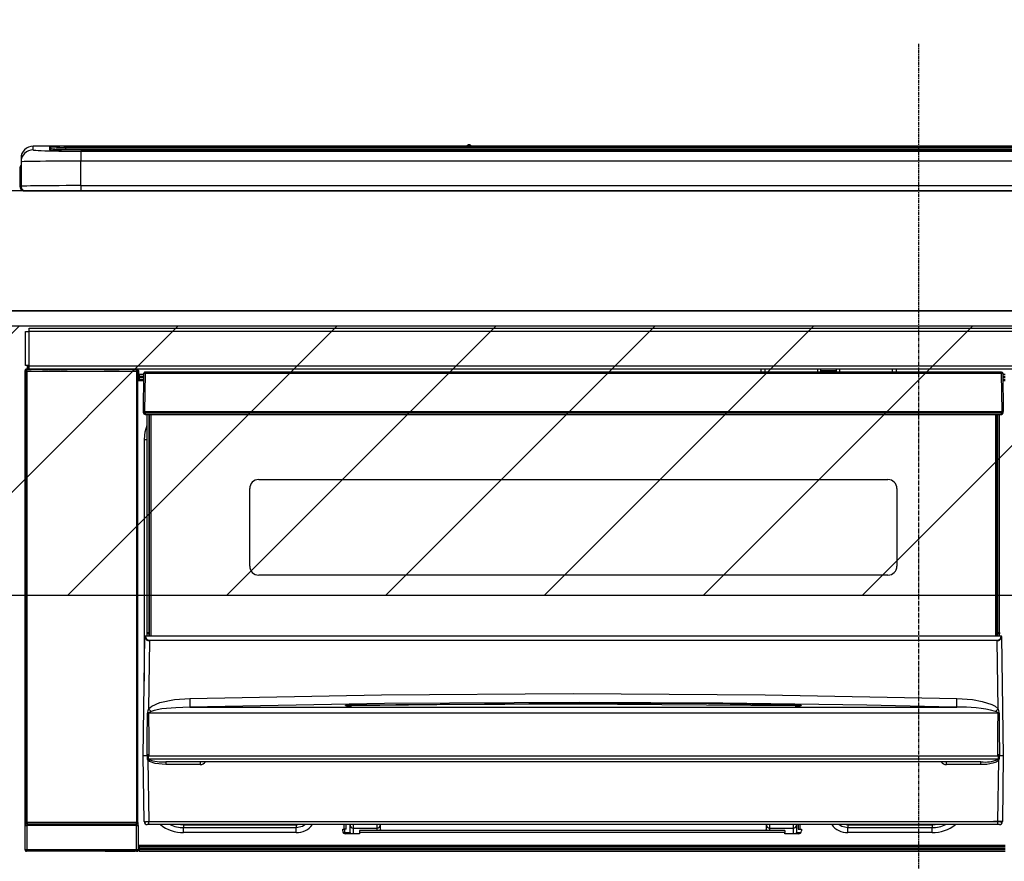
# Model space of a CAD drawing. Units: millimetres. Extents: x -109 to 26472, y -120 to 8859.
# Drawn here: x 15615 to 15943, y 2805 to 3086 of the extents above; entities that cross this region are included whole.
import ezdxf

# ---------------------------------------------------------------- set-up
doc = ezdxf.new("R2010")
doc.units = ezdxf.units.MM
doc.linetypes.add('CENTER', pattern=[2, 1.25, -0.25, 0.25, -0.25])
doc.layers.get('DEFPOINTS').update_dxf_attribs({"color": 146})
for name, color, linetype in [('120-キャビネット（外）', 7, 'Continuous'), ('126-甲板', 2, 'Continuous'), ('150-機器', 8, 'Continuous'), ('166-寸法B', 11, 'Continuous'), ('180-補助', 161, 'Continuous')]:
    doc.layers.add(name, color=color, linetype=linetype)
doc.styles.add('KH001', font='txt')
doc.dimstyles.new('KH1xx030', dxfattribs={"dimscale": 30, "dimtxt": 2, "dimasz": 0.6, "dimexe": 0.3, "dimexo": 1.2, "dimgap": 0.5, "dimtad": 3, "dimdec": 1, "dimdsep": 46, "dimlunit": 6, "dimtxsty": 'KH001', "dimblk": 'DOT', "dimcen": 1, "dimdle": 1, "dimclrd": 256, "dimclre": 256, "dimclrt": 256, "dimadec": 0, "dimazin": 0, "dimtfac": 1, "dimtdec": 1, "dimtix": 1, "dimtmove": 2, "dimatfit": 3, "dimldrblk": 'CLOSEDBLANK', "dimfxl": 1, "dimtolj": 1, "dimtzin": 0, "dimlwd": -1, "dimlwe": -1, "dimarcsym": 0})

# ---------------------------------------------------------------- blocks, each defined once
blk = doc.blocks.new('_Dot')
at = {"color": 0, "linetype": 'ByBlock', "lineweight": -2}
blk.add_line((-0.5, 0), (-1, 0), dxfattribs=at)
at = {"color": 0, "linetype": 'ByBlock', "const_width": 0.5}
blk.add_lwpolyline([(-0.25, 0, 1), (0.25, 0, 1)], format="xyb", close=True, dxfattribs=at)
blk = doc.blocks.new('*D437')
at = {"layer": '166-寸法B', "transparency": 16777216}
for p, q in [((15445.621572, 3065.120669), (15445.621572, 3271.257968)), ((16124.621572, 3105.09961), (16124.621572, 3271.257968)), ((15463.621572, 3262.257968), (16106.621572, 3262.257968))]:
    blk.add_line(p, q, dxfattribs=at)
at = {"layer": 'DEFPOINTS', "color": 0, "transparency": 16777216}
for p in [(16124.621572, 3262.257968), (16124.621572, 3069.09961), (15445.621572, 3029.120669)]:
    blk.add_point(p, dxfattribs=at)
at = {"layer": '166-寸法B', "transparency": 16777216, "xscale": 18, "yscale": 18, "zscale": 18, "rotation": 180}
blk.add_blockref('_Dot', (15445.621572, 3262.257968), dxfattribs=at)
at = {"layer": '166-寸法B', "transparency": 16777216, "xscale": 18, "yscale": 18, "zscale": 18}
blk.add_blockref('_Dot', (16124.621572, 3262.257968), dxfattribs=at)
at = {"layer": '166-寸法B', "transparency": 16777216, "insert": (15785.121572, 3307.257968), "char_height": 60, "attachment_point": 5, "style": 'KH001'}
blk.add_mtext('\\A1;679', dxfattribs=at)
blk = doc.blocks.new('_ClosedBlank')
at = {"color": 0, "linetype": 'ByBlock', "lineweight": -2}
for p, q in [((-1, 0.166667), (0, 0)), ((-1, 0.166667), (-1, -0.166667)), ((0, 0), (-1, -0.166667))]:
    blk.add_line(p, q, dxfattribs=at)
blk = doc.blocks.new('HT-F6S_S')
at = {"layer": '150-機器', "color": 161, "linetype": 'CENTER'}
blk.add_line((0, 49.100772), (0, -286.922919), dxfattribs=at)
at = {"layer": '150-機器', "color": 13, "linetype": 'Continuous'}
for p, q in [((-295.500066, 13.681005), (-295.500035, 14.928196)), ((-150.725876, 14.929567), (-295.500035, 14.929567)), ((-295.500035, 14.928196), (-295.500035, 14.929567)), ((-150.726517, 14.928196), (-295.500035, 14.928196)), ((-290.000046, 14.711172), (-290.000046, 13.690271)), ((-290.000046, 13.690271), (-289.902502, 13.680667)), ((-289.902502, 13.680667), (-289.900567, 13.680274)), ((-289.500054, 13.6144), (-289.500054, 14.211343)), ((-289.500054, 13.6144), (-289.500054, 14.211343)), ((-284.500058, 14.85515), (-284.500058, 14.355321)), ((-284.500058, 14.85515), (284.499972, 14.85515)), ((284.499972, 14.355321), (-284.500058, 14.355321)), ((-284.500058, 13.828487), (-284.500058, 14.355321)), ((234.741206, 13.82914), (-284.000244, 13.82914)), ((-279.500061, 13.41541), (-279.500061, 13.415581)), ((279.499976, 13.415581), (-279.500061, 13.415581)), ((279.499976, 13.41541), (-279.500061, 13.41541)), ((-279.500061, 13.254082), (-279.500061, 9.927578)), ((-279.500061, 13.254082), (279.499976, 13.254082)), ((-253.250325, 13.559089), (-253.250325, 13.415581)), ((-241.250134, 13.585267), (-252.250309, 13.585267)), ((-240.250134, 13.559089), (-240.250134, 13.415581)), ((-240.250134, 13.415581), (-240.250134, 13.559089)), ((-219.000137, 13.559093), (-219.000137, 13.415581)), ((-206.999965, 13.585271), (-218.000137, 13.585271)), ((-205.999961, 13.559093), (-205.999961, 13.415581)), ((-205.999961, 13.415581), (-205.999961, 13.559093)), ((-199.99974, 13.559093), (-199.999755, 13.415581)), ((-168.99975, 13.585271), (-198.999755, 13.585271)), ((-167.99975, 13.559093), (-167.99975, 13.415581)), ((-167.99975, 13.415581), (-167.99975, 13.559093)), ((-162.000006, 13.559093), (-162.000006, 13.415581)), ((-149.999815, 13.585271), (-161.000002, 13.585271)), ((-150.74243, 14.891467), (-150.742387, 14.891673)), ((-150.685911, 14.884031), (-150.74243, 14.891467)), ((-150.524994, 14.877726), (-150.685911, 14.884031)), ((-150.284147, 14.873515), (-150.524994, 14.877726)), ((-150.000041, 14.872034), (-150.284147, 14.873515)), ((-149.71595, 14.873515), (-150.000041, 14.872034)), ((-149.475103, 14.877726), (-149.71595, 14.873515)), ((-149.314171, 14.884031), (-149.475103, 14.877726)), ((-149.257663, 14.891467), (-149.314171, 14.884031)), ((149.274132, 14.929567), (-149.274205, 14.929567)), ((149.273491, 14.928196), (-149.273564, 14.928196)), ((-149.257694, 14.891673), (-149.257663, 14.891467)), ((-148.999815, 13.559093), (-148.999815, 13.415581)), ((-148.999815, 13.415581), (-148.999815, 13.559093)), ((-120.659189, 13.558818), (-120.659189, 13.415581)), ((-108.659017, 13.584995), (-119.659197, 13.584995)), ((-107.659014, 13.558818), (-107.659014, 13.415581)), ((-107.659014, 13.415581), (-107.659014, 13.558818)), ((-101.659196, 13.558818), (-101.659196, 13.415581)), ((-89.659017, 13.584995), (-100.659196, 13.584995)), ((-88.659013, 13.558818), (-88.659013, 13.415581)), ((-88.659013, 13.415581), (-88.659013, 13.558818)), ((-82.659016, 13.558818), (-82.659016, 13.415581)), ((-70.658833, 13.584995), (-81.659013, 13.584995)), ((-69.658833, 13.558818), (-69.658833, 13.415581)), ((-69.658833, 13.415581), (-69.658833, 13.558818)), ((-63.658619, 13.558818), (-63.658619, 13.415581)), ((-32.658622, 13.584995), (-62.658623, 13.584995)), ((-31.658618, 13.558818), (-31.658618, 13.415581)), ((-31.658618, 13.415581), (-31.658618, 13.558818)), ((-25.65887, 13.558818), (-25.658874, 13.415581)), ((-13.658691, 13.584995), (-24.65887, 13.584995)), ((-12.658695, 13.415581), (-12.658691, 13.558818)), ((-12.658691, 13.558818), (-12.658691, 13.415581)), ((19.34131, 13.558818), (19.341306, 13.415581)), ((31.341489, 13.584995), (20.34131, 13.584995)), ((-299.500043, 10.929567), (-299.500043, 9.682376)), ((-279.500061, 1.752046), (-279.500061, 9.927578)), ((279.499976, 9.927578), (-279.500061, 9.927578)), ((-299.900051, 7.400002), (-299.600058, 7.400002)), ((-299.900051, 7.400002), (-299.900051, 1.500002)), ((-299.600058, 7.400002), (-299.567397, 7.731653)), ((-299.600058, 0.599998), (-299.600058, 7.400002)), ((-299.567397, 7.731653), (-299.500043, 7.974435)), ((-299.500043, 9.682376), (-299.500043, 1.500002)), ((-298.400039, 0.000002), (-298.000062, 0.000002)), ((-298.000062, 0.000002), (297.999969, -0.000002)), ((-279.500061, 1.752046), (-279.500061, 0.000002)), ((-279.500061, 1.752046), (279.499976, 1.752046)), ((-296.799984, -45.781278), (296.800015, -45.781278)), ((-296.799984, -46.881278), (-296.799984, -45.781278)), ((-298.000004, -58.281278), (-298.000004, -46.981282)), ((-298.000004, -46.981282), (-296.9, -46.981282)), ((-296.9, -46.981282), (-296.9, -58.281278)), ((-296.9, -46.981282), (-296.799984, -46.981282)), ((296.800015, -46.881278), (-296.799984, -46.881278)), ((-296.799984, -46.981282), (-296.799984, -46.881278)), ((-296.9, -58.281278), (-298.000004, -58.281278)), ((-297.365808, -58.281278), (-297.365808, -59.481282)), ((-297.311301, -59.535777), (-297.311301, -58.281278)), ((-297.139402, -58.281278), (-297.139402, -59.560789)), ((-296.799984, -58.281278), (-296.9, -58.281278)), ((-296.799984, -58.381282), (-296.799984, -58.281278)), ((-296.799984, -59.481282), (-296.799984, -58.381282)), ((-296.799984, -58.381282), (296.800015, -58.381282)), ((-298.165792, -59.981259), (-298.004324, -60.142747)), ((-298.165792, -219.912924), (-298.165792, -59.981259)), ((-297.504332, -60.142747), (-298.004324, -60.142747)), ((-298.004324, -60.142747), (-298.004324, -210.751436)), ((-297.504332, -59.642767), (-297.665831, -59.481282)), ((-297.665831, -59.481282), (-297.365808, -59.481282)), ((-297.504332, -60.142747), (-297.504332, -59.642767)), ((-260.995651, -59.642767), (-297.504332, -59.642767)), ((-297.504332, -60.142747), (-260.995651, -60.142747)), ((-297.504332, -210.751436), (-297.504332, -60.142747)), ((-297.311301, -59.535777), (-297.365808, -59.481282)), ((296.800015, -59.481282), (-296.799984, -59.481282)), ((-296.145583, -59.568551), (-296.145583, -59.481282)), ((-295.453065, -59.568551), (-296.145583, -59.568551)), ((-295.453065, -59.568551), (-295.453065, -59.481282)), ((-295.365804, -59.481282), (-295.453065, -59.568551)), ((-292.339646, -59.60361), (-292.56716, -59.489853)), ((-291.305178, -59.612184), (-291.339778, -59.612184)), ((-290.199988, -59.550944), (-290.305342, -59.60361)), ((-290.199988, -59.481282), (-290.199988, -59.551096)), ((-286.19998, -59.551096), (-286.19998, -59.481282)), ((-286.094661, -59.60361), (-286.19998, -59.550944)), ((-285.060194, -59.612184), (-285.094821, -59.612184)), ((-283.832843, -59.489853), (-284.060353, -59.60361)), ((-275.354739, -59.481282), (-275.249984, -59.533641)), ((-275.249984, -59.533641), (-272.749983, -59.533641)), ((-272.749983, -59.481282), (-272.749983, -59.533641)), ((-265.749983, -59.533641), (-265.749983, -59.481282)), ((-265.749983, -59.533641), (-263.249987, -59.533641)), ((-263.249987, -59.533641), (-263.145263, -59.481282)), ((-262.421424, -59.481282), (-262.421424, -59.564185)), ((-262.414509, -59.481282), (-262.421424, -59.564185)), ((-261.921428, -59.481282), (-261.921428, -59.568547)), ((-261.921428, -59.568547), (-261.417085, -59.568547)), ((-261.417085, -59.481282), (-261.417085, -59.568547)), ((-260.917093, -59.564219), (-260.995651, -59.642767)), ((-260.995651, -59.642767), (-260.995651, -60.142747)), ((-260.495655, -60.142747), (-260.995651, -60.142747)), ((-260.995651, -60.142747), (-260.995651, -210.751436)), ((-260.924035, -59.481282), (-260.917093, -59.564219)), ((-260.834152, -59.481282), (-260.917093, -59.564219)), ((-260.495655, -60.142747), (-260.334187, -59.981259)), ((-260.495655, -210.751436), (-260.495655, -60.142747)), ((-260.334187, -59.981259), (-260.334187, -63.400004)), ((-258.604431, -61.3), (-260.100002, -61.3)), ((-260.100002, -61.3), (-260.100002, -61.9)), ((-260.100002, -61.9), (-260.100002, -62.3)), ((-258.612298, -61.9), (-260.100002, -61.9)), ((-260.100002, -62.3), (-260.100002, -62.900001)), ((-258.617516, -62.3), (-260.100002, -62.3)), ((-258.600406, -60.993458), (-258.765453, -73.600005)), ((-258.44001, -60.853967), (-258.453957, -60.990746)), ((-258.451692, -60.644142), (-258.431576, -60.662083)), ((-258.385562, -60.705836), (-258.44001, -60.853967)), ((-258.431576, -60.662083), (-258.385562, -60.705836)), ((-258.266265, -60.662083), (-258.385562, -60.705836)), ((-258.100472, -60.644142), (-258.266265, -60.662083)), ((-258.100472, -60.993458), (-258.265488, -73.600005)), ((-258.100472, -60.500004), (-258.100472, -60.644142)), ((27.700483, -60.500004), (-258.100472, -60.500004)), ((-258.100472, -60.644142), (-258.100472, -60.993458)), ((27.700483, -60.993458), (-258.100472, -60.993458)), ((-52.499983, -60.500004), (-52.499983, -59.481282)), ((-51.299986, -59.481282), (-51.299986, -60.500004)), ((-35.499986, -60.428178), (-33.749986, -60.428178)), ((-35.499986, -60.500004), (-35.499986, -60.428178)), ((-33.749986, -59.481282), (-33.749986, -60.500004)), ((-32.549986, -60.500004), (-32.549986, -59.481282)), ((-27.449986, -60.055098), (-32.549986, -60.055098)), ((-27.449986, -59.481282), (-27.449986, -60.500004)), ((-26.249985, -60.500004), (-26.249985, -59.481282)), ((-26.249985, -60.428178), (-24.499985, -60.428178)), ((-24.499985, -60.428178), (-24.499985, -60.500004)), ((-8.699985, -60.500004), (-8.699985, -59.481282)), ((-7.499985, -59.481282), (-7.499985, -60.500004)), ((27.700483, -60.993458), (27.700483, -60.500004)), ((27.865514, -73.600005), (27.700483, -60.993458)), ((28.365471, -73.600005), (28.200444, -60.993458)), ((28.900017, -61.3), (28.204453, -61.3)), ((28.900017, -61.9), (28.212309, -61.9)), ((28.900017, -62.3), (28.217546, -62.3)), ((-260.100002, -63.400004), (-260.339431, -63.400004)), ((-258.625383, -62.900001), (-260.100002, -62.900001)), ((-260.100002, -63.400004), (-260.100002, -62.900001)), ((-258.63191, -63.400004), (-260.100002, -63.400004)), ((28.900017, -62.900001), (28.225401, -62.900001)), ((28.900017, -63.400004), (28.231947, -63.400004)), ((-258.765453, -73.600005), (-258.265488, -73.600005)), ((-258.627916, -74.106547), (-258.634532, -73.600005)), ((-258.265488, -73.600005), (-258.134598, -73.600005)), ((-258.134598, -73.600005), (27.734605, -73.600005)), ((-258.134598, -73.600005), (-258.127951, -74.106547)), ((-258.127951, -74.106547), (-258.127951, -74.600001)), ((-258.127951, -74.106547), (27.727977, -74.106547)), ((-258.127951, -74.600001), (27.727977, -74.600001)), ((-257.399998, -147.363935), (-257.399998, -74.600001)), ((-256.900006, -74.600001), (-256.900006, -147.363935)), ((-256.649994, -148.5), (-256.649994, -74.600001)), ((-256.150002, -74.600001), (-256.150002, -148.5)), ((25.750017, -148.5), (25.750017, -74.600001)), ((26.250017, -148.5), (26.250017, -74.600001)), ((26.500017, -147.363935), (26.500017, -74.600001)), ((27.000017, -147.363935), (27.000017, -74.600001)), ((27.727977, -74.106547), (27.734605, -73.600005)), ((27.727977, -74.600001), (27.727977, -74.106547)), ((27.734605, -73.600005), (27.865514, -73.600005)), ((27.865514, -73.600005), (28.365471, -73.600005)), ((28.227934, -74.106547), (28.234566, -73.600005)), ((-258.10083, -80.443808), (-257.399998, -78.133416)), ((-258.352601, -83.000001), (-258.10083, -80.443808)), ((-258.352601, -163.62185), (-258.352601, -83.000001)), ((-258.352601, -83.000001), (-257.399998, -83.000001)), ((-220.199993, -96.350002), (-10.199985, -96.350002)), ((-223.199985, -125.250003), (-223.199985, -99.350002)), ((-7.199985, -99.350002), (-7.199985, -125.250003)), ((-10.199985, -128.250007), (-220.199993, -128.250007)), ((-257.399998, -147.363935), (-256.900006, -147.363935)), ((-257.399998, -147.81115), (-257.399998, -147.363935)), ((-256.900006, -147.81115), (-257.399998, -147.81115)), ((-257.399998, -148.5), (-257.399998, -147.81115)), ((-256.900006, -147.363935), (-256.900006, -147.81115)), ((-256.900006, -147.81115), (-256.900006, -148.5)), ((26.500017, -147.363935), (27.000017, -147.363935)), ((26.500017, -147.81115), (26.500017, -147.363935)), ((27.000017, -147.81115), (26.500017, -147.81115)), ((26.500017, -148.5), (26.500017, -147.81115)), ((27.000017, -147.363935), (27.000017, -147.81115)), ((27.000017, -148.5), (27.000017, -147.81115)), ((-258.700006, -188.500009), (-258.145414, -148.784169)), ((-258.145414, -148.784169), (-258.144194, -148.697218)), ((-257.943413, -148.5), (-257.945441, -148.64554)), ((-257.944221, -148.5), (-257.943413, -148.5)), ((-257.943413, -148.5), (27.543432, -148.5)), ((-256.663973, -150.102459), (-256.981129, -172.816372)), ((-256.663973, -150.102459), (-256.663973, -149.963819)), ((-256.663973, -149.963819), (26.263999, -149.963819)), ((26.263999, -150.102459), (-256.663973, -150.102459)), ((26.263999, -150.102459), (26.263999, -149.963819)), ((26.581167, -172.816372), (26.263999, -150.102459)), ((27.545463, -148.64554), (27.543432, -148.5)), ((27.543432, -148.5), (27.544251, -148.5)), ((27.744228, -148.697218), (27.745444, -148.784169)), ((27.745444, -148.784169), (28.300017, -188.500009)), ((-255.880589, -171.962985), (-253.185802, -170.798874)), ((-253.185802, -170.798874), (-248.304749, -169.766256)), ((-248.304749, -169.766256), (-243.21788, -169.382922)), ((-243.21788, -169.382922), (-179.234032, -168.173307)), ((-179.234032, -168.173307), (-115.240346, -167.757339)), ((-113.248299, -170.705475), (-178.20104, -171.108505)), ((-115.240346, -167.757339), (-51.206288, -168.172782)), ((-65.246351, -170.958571), (-113.248299, -170.705475)), ((-51.206288, -168.172782), (12.817906, -169.382922)), ((12.778738, -170.95443), (12.79103, -170.462736)), ((12.79103, -170.462736), (12.804239, -169.932895)), ((12.804239, -169.932895), (12.817906, -169.382922)), ((12.817906, -169.382922), (17.998245, -169.778711)), ((17.998245, -169.778711), (21.243606, -170.373031)), ((21.243606, -170.373031), (24.428443, -171.416947)), ((-256.981129, -172.816372), (-255.880589, -171.962985)), ((-256.564163, -173.946388), (-256.921346, -174.161469)), ((-256.050698, -173.704049), (-256.564163, -173.946388)), ((-255.028301, -173.362693), (-256.050698, -173.704049)), ((-252.516443, -172.897048), (-255.028301, -173.362693)), ((-247.833619, -172.477969), (-252.516443, -172.897048)), ((-243.143758, -172.330669), (-247.833619, -172.477969)), ((-178.20104, -171.108505), (-243.143758, -172.330669)), ((-243.143758, -172.330669), (12.743788, -172.330669)), ((-191.21491, -171.747258), (-191.214953, -171.665288)), ((-190.784312, -171.832421), (-190.866402, -171.820813)), ((-190.866402, -171.820813), (-190.866402, -171.821197)), ((-190.866402, -171.821197), (-190.81939, -171.835727)), ((-190.81939, -171.835727), (-190.777544, -171.853668)), ((-190.503648, -171.856081), (-190.784312, -171.832421)), ((-189.944988, -171.877227), (-190.503648, -171.856081)), ((-189.284809, -171.87936), (-189.944988, -171.877227)), ((-189.214712, -171.877957), (-189.284809, -171.87936)), ((-189.214638, -171.47159), (-115.192468, -170.923598)), ((-189.21416, -171.503925), (-189.214638, -171.47159)), ((-160.790733, -171.546718), (-189.21446, -171.881804)), ((-189.213193, -171.569562), (-189.21416, -171.503925)), ((-189.211775, -171.66624), (-189.213193, -171.569562)), ((-189.209945, -171.790607), (-189.211775, -171.66624)), ((-189.208768, -171.870657), (-189.209945, -171.790607)), ((-115.192572, -171.340265), (-160.790733, -171.546718)), ((-41.185511, -171.881804), (-115.192572, -171.340265)), ((-115.192468, -170.923598), (-70.131996, -171.127775)), ((-70.131996, -171.127775), (-41.185343, -171.47159)), ((-17.248909, -171.667002), (-65.246351, -170.958571)), ((-41.190029, -171.790607), (-41.191299, -171.876916)), ((-41.188203, -171.66624), (-41.190029, -171.790607)), ((-41.186781, -171.569562), (-41.188203, -171.66624)), ((-41.185814, -171.503925), (-41.186781, -171.569562)), ((-41.185343, -171.47159), (-41.185814, -171.503925)), ((-40.650483, -171.879985), (-41.185732, -171.876928)), ((-40.102873, -171.866679), (-40.650483, -171.879985)), ((-39.74849, -171.845486), (-40.102873, -171.866679)), ((-39.584543, -171.828501), (-39.74849, -171.845486)), ((-39.629904, -171.855891), (-39.570561, -171.832227)), ((-39.530312, -171.820246), (-39.584543, -171.828501)), ((-39.570561, -171.832227), (-39.533183, -171.821108)), ((-39.533183, -171.821108), (-39.530312, -171.820246)), ((-39.185029, -171.665288), (-39.185064, -171.747258)), ((6.74556, -172.184908), (-17.248909, -171.667002)), ((12.743788, -172.330669), (6.74556, -172.184908)), ((12.743788, -172.330669), (12.746321, -172.236166)), ((12.746321, -172.236166), (12.75129, -172.043198)), ((12.75129, -172.043198), (12.758528, -171.75833)), ((12.758528, -171.75833), (12.767782, -171.39124)), ((12.767782, -171.39124), (12.778738, -170.95443)), ((24.428443, -171.416947), (25.553665, -172.007806)), ((25.553665, -172.007806), (26.581167, -172.816372)), ((26.095475, -173.912025), (25.650716, -173.704049)), ((26.502503, -174.146062), (26.095475, -173.912025)), ((26.578509, -174.222118), (26.502503, -174.146062)), ((-257.376098, -183.300009), (-257.33041, -174.303987)), ((-256.995523, -174.253901), (-257.002465, -174.28633)), ((-257.002465, -174.28633), (-257.002407, -174.295836)), ((26.602441, -174.295836), (-257.002407, -174.295836)), ((-257.002407, -174.295836), (-256.889338, -183.293649)), ((-256.964408, -174.20382), (-256.995523, -174.253901)), ((-256.921346, -174.161469), (-256.964408, -174.20382)), ((26.5268, -179.488218), (26.602441, -174.295836)), ((26.59814, -174.261504), (26.578509, -174.222118)), ((26.602441, -174.295836), (26.59814, -174.261504)), ((26.930444, -174.303987), (26.953323, -179.495281)), ((26.453117, -188.48654), (26.5268, -179.488218)), ((26.953323, -179.495281), (27.012239, -188.492037)), ((-257.412217, -188.49405), (-257.376098, -183.300009)), ((-256.889338, -183.293649), (-256.853067, -188.488552)), ((-258.392597, -210.513973), (-258.700006, -188.500009)), ((-257.412279, -188.500009), (-258.700006, -188.500009)), ((-257.412279, -188.500009), (-257.412248, -188.496462)), ((-257.403666, -188.498801), (-257.412279, -188.500009)), ((-257.412248, -188.496462), (-257.412217, -188.49405)), ((-257.409804, -188.494034), (-257.412217, -188.49405)), ((-257.407392, -188.494019), (-257.409804, -188.494034)), ((-257.404975, -188.493991), (-257.407392, -188.494019)), ((-257.402562, -188.493976), (-257.404975, -188.493991)), ((-257.392877, -188.493902), (-257.403666, -188.498801)), ((-257.40015, -188.49396), (-257.402562, -188.493976)), ((-257.397706, -188.493929), (-257.40015, -188.49396)), ((-257.39529, -188.493914), (-257.397706, -188.493929)), ((-257.392877, -188.493902), (-257.39529, -188.493914)), ((-257.314618, -188.340969), (-257.282757, -188.246124)), ((-257.31381, -188.49931), (-257.314618, -188.340969)), ((-257.313751, -188.511932), (-257.31381, -188.49931)), ((-257.308806, -189.512873), (-257.313751, -188.511932)), ((-257.284664, -189.711789), (-257.308806, -189.512873)), ((-257.179136, -190.003584), (-257.284664, -189.711789)), ((-257.282757, -188.246124), (-257.256292, -188.183583)), ((-257.256292, -188.183583), (-257.224524, -188.128657)), ((-257.224524, -188.128657), (-257.203631, -188.10471)), ((-257.203631, -188.10471), (-257.184408, -188.091435)), ((-257.184408, -188.091435), (-257.169093, -188.086979)), ((-257.179136, -190.003584), (-256.892733, -210.513973)), ((-256.584847, -190.487884), (-257.179136, -190.003584)), ((-257.169093, -188.086979), (-257.153176, -188.08823)), ((-257.153176, -188.08823), (-257.136517, -188.09607)), ((-257.136517, -188.09607), (-257.114078, -188.117453)), ((-257.114078, -188.117453), (-257.068448, -188.201004)), ((-257.068448, -188.201004), (-257.061059, -188.219807)), ((-257.061296, -188.512958), (-257.062341, -189.513976)), ((-257.062341, -189.513976), (26.662367, -189.513976)), ((-257.061059, -188.219807), (-257.061296, -188.512958)), ((-256.88257, -188.49417), (-256.893569, -188.489011)), ((-256.853009, -188.500009), (-256.88257, -188.49417)), ((-256.853067, -188.488552), (-256.853067, -188.490965)), ((-256.853067, -188.490965), (-256.853009, -188.500009)), ((-256.853009, -188.500009), (26.453039, -188.500009)), ((-254.758829, -191.13668), (-256.584847, -190.487884)), ((20.835805, -190.500013), (-251.235775, -190.500013)), ((-251.235775, -190.500013), (-251.235775, -191.486039)), ((-239.699998, -190.500013), (-239.699998, -191.486039)), ((9.300016, -191.486039), (9.300016, -190.500013)), ((20.835805, -191.486039), (20.835805, -190.500013)), ((26.59516, -190.197939), (25.951823, -190.611521)), ((26.453039, -188.500009), (26.45309, -188.490965)), ((26.45309, -188.490965), (26.453117, -188.48654)), ((26.453117, -188.48654), (26.458602, -188.486598)), ((26.458602, -188.486598), (26.464092, -188.486672)), ((26.464092, -188.486672), (26.469585, -188.486734)), ((26.469585, -188.486734), (26.475083, -188.486792)), ((26.475083, -188.486792), (26.480584, -188.486851)), ((26.480584, -188.486851), (26.486085, -188.486925)), ((26.486085, -188.486925), (26.491594, -188.486987)), ((26.491594, -188.486987), (26.497107, -188.487045)), ((26.492771, -210.513973), (26.77917, -190.003584)), ((26.77917, -190.003584), (26.59516, -190.197939)), ((26.661069, -188.219807), (26.705685, -188.128778)), ((26.661303, -188.500351), (26.661069, -188.219807)), ((26.66131, -188.507162), (26.661303, -188.500351)), ((26.66133, -188.526532), (26.66131, -188.507162)), ((26.662367, -189.513976), (26.66133, -188.526532)), ((26.705685, -188.128778), (26.730366, -188.100705)), ((26.730366, -188.100705), (26.746077, -188.090747)), ((26.746077, -188.090747), (26.761279, -188.086847)), ((26.761279, -188.086847), (26.776951, -188.088572)), ((26.776951, -188.088572), (26.794414, -188.097274)), ((26.794414, -188.097274), (26.819026, -188.121385)), ((26.819026, -188.121385), (26.872449, -188.219912)), ((26.872449, -188.219912), (26.914636, -188.340969)), ((26.913832, -188.499341), (26.908816, -189.512873)), ((26.914636, -188.340969), (26.913832, -188.499341)), ((26.989916, -188.491859), (26.992705, -188.49189)), ((27.001023, -188.497954), (26.989916, -188.491859)), ((26.992705, -188.49189), (26.995494, -188.491905)), ((26.995494, -188.491905), (26.998284, -188.491932)), ((26.998284, -188.491932), (27.001073, -188.491948)), ((27.012297, -188.500009), (27.001023, -188.497954)), ((27.001073, -188.491948), (27.003863, -188.491979)), ((27.003863, -188.491979), (27.006656, -188.491995)), ((27.006656, -188.491995), (27.009445, -188.492022)), ((27.009445, -188.492022), (27.012239, -188.492037)), ((27.012239, -188.492037), (27.01227, -188.496462)), ((27.01227, -188.496462), (27.012297, -188.500009)), ((28.300017, -188.500009), (27.012297, -188.500009)), ((28.300017, -188.500009), (27.992627, -210.513973)), ((-251.235775, -191.486039), (-254.758829, -191.13668)), ((-239.699998, -191.486039), (-251.235775, -191.486039)), ((20.835805, -191.486039), (9.300016, -191.486039)), ((22.853785, -191.385604), (20.835805, -191.486039)), ((24.835805, -191.018498), (22.853785, -191.385604)), ((25.951823, -190.611521), (24.835805, -191.018498)), ((-298.068904, -219.816024), (-298.068904, -211.807333)), ((-298.068904, -211.807333), (-297.568912, -211.807333)), ((-298.004324, -210.751436), (-298.060264, -210.807361)), ((-297.504332, -210.751436), (-298.004324, -210.751436)), ((-260.931067, -211.807333), (-297.568912, -211.807333)), ((-297.568912, -211.807333), (-297.568912, -219.816024)), ((-297.560268, -211.307357), (-297.504332, -211.251417)), ((-297.560268, -211.307357), (-260.939711, -211.307357)), ((-297.504332, -210.751436), (-297.504332, -211.251417)), ((-260.995651, -210.751436), (-297.504332, -210.751436)), ((-297.504332, -211.251417), (-260.995651, -211.251417)), ((-260.995651, -211.251417), (-260.995651, -210.751436)), ((-260.495655, -210.751436), (-260.995651, -210.751436)), ((-260.995651, -211.251417), (-260.939711, -211.307357)), ((-260.931067, -211.807333), (-260.431075, -211.807333)), ((-260.931067, -219.816024), (-260.931067, -211.807333)), ((-260.439746, -210.807361), (-260.495655, -210.751436)), ((-260.431075, -211.807333), (-260.431075, -219.816024)), ((-256.892733, -211.500014), (-257.392698, -211.500014)), ((-256.892733, -210.513973), (26.492771, -210.513973)), ((-256.892733, -211.500014), (-256.892733, -210.513973)), ((26.492771, -211.500014), (-256.892733, -211.500014)), ((-247.341327, -211.513825), (-247.386894, -211.500014)), ((-245.249994, -211.719804), (-247.341327, -211.513825)), ((-245.249994, -211.500014), (-245.249994, -211.719804)), ((-207.649996, -211.719804), (-245.249994, -211.719804)), ((-245.249994, -211.719804), (-245.249994, -212.452955)), ((-245.249994, -212.452955), (-207.649996, -212.452955)), ((-245.249994, -214.102621), (-245.249994, -212.452955)), ((-206.544973, -211.500014), (-207.649996, -211.719804)), ((-207.649996, -211.500014), (-207.649996, -211.719804)), ((-207.649996, -211.719804), (-207.649996, -212.452955)), ((-207.649996, -212.452955), (-205.56324, -212.037885)), ((-207.649996, -214.102621), (-207.649996, -212.452955)), ((-205.56324, -212.037885), (-204.758264, -211.500014)), ((-192.149988, -213.000006), (-191.649996, -213.000006)), ((-192.149988, -213.600002), (-192.149988, -213.000006)), ((-192.120959, -213.134478), (-191.790171, -213.038437)), ((-191.790171, -213.038437), (-191.399996, -213.000006)), ((-191.649996, -213.000006), (-191.649996, -211.500014)), ((-191.049984, -213.000006), (-191.649996, -213.000006)), ((-191.399996, -214.10001), (-191.399996, -213.000006)), ((-191.049984, -213.000006), (-191.049984, -211.500014)), ((-189.671864, -211.713965), (-189.67486, -211.500014)), ((-189.638294, -214.11907), (-189.671864, -211.713965)), ((-188.688597, -211.500014), (-188.671833, -212.700002)), ((-188.671965, -212.700002), (-188.671833, -212.700002)), ((-188.671833, -212.700002), (-180.699995, -212.700002)), ((-188.667871, -212.700002), (-188.641344, -214.600006)), ((-186.549996, -213.500002), (-186.549996, -214.10001)), ((-44.649986, -213.500002), (-186.549996, -213.500002)), ((-180.699995, -212.700002), (-180.699995, -211.500014)), ((-180.699995, -213.500002), (-180.699995, -212.700002)), ((-179.699991, -211.500014), (-179.699991, -211.700002)), ((-179.699991, -211.700002), (-179.699991, -213.500002)), ((-50.699986, -211.700002), (-50.699986, -211.500014)), ((-50.699986, -213.500002), (-50.699986, -211.700002)), ((-49.699986, -211.500014), (-49.699986, -212.700002)), ((-49.699986, -212.700002), (-41.728145, -212.700002)), ((-49.699986, -212.700002), (-49.699986, -213.500002)), ((-44.649986, -213.500002), (-44.649986, -214.10001)), ((-41.75863, -214.600006), (-41.7321, -212.700002)), ((-41.728145, -212.700002), (-41.711385, -211.500014)), ((-41.728145, -212.700002), (-41.728009, -212.700002)), ((-40.728106, -211.713965), (-40.761692, -214.11907)), ((-40.725118, -211.500014), (-40.728106, -211.713965)), ((-40.149986, -211.500014), (-40.149986, -213.000006)), ((-40.149986, -213.000006), (-39.549986, -213.000006)), ((-39.549986, -211.500014), (-39.549986, -213.000006)), ((-39.549986, -213.000006), (-39.049986, -213.000006)), ((-39.049986, -213.000006), (-39.049986, -213.600002)), ((-26.441718, -211.500014), (-25.636738, -212.037885)), ((-25.636738, -212.037885), (-23.549985, -212.452955)), ((-23.549985, -211.719804), (-24.655001, -211.500014)), ((-23.549985, -211.500014), (-23.549985, -211.719804)), ((4.550016, -211.719804), (-23.549985, -211.719804)), ((-23.549985, -211.719804), (-23.549985, -212.452955)), ((-23.549985, -212.452955), (4.550016, -212.452955)), ((-23.549985, -214.102621), (-23.549985, -212.452955)), ((4.550016, -211.500014), (4.550016, -211.719804)), ((6.641344, -211.513825), (4.550016, -211.719804)), ((4.550016, -211.719804), (4.550016, -212.452955)), ((4.550016, -214.102621), (4.550016, -212.452955)), ((6.686916, -211.500014), (6.641344, -211.513825)), ((26.492771, -211.500014), (26.492771, -210.513973)), ((26.992721, -211.500014), (26.492771, -211.500014)), ((-207.649996, -214.102621), (-245.249994, -214.102621)), ((-191.399996, -214.10001), (-189.638547, -214.10001)), ((-186.549996, -214.600006), (-191.149984, -214.600006)), ((-186.549996, -214.10001), (-186.549996, -214.600006)), ((-44.649986, -214.10001), (-186.549996, -214.10001)), ((-44.649986, -214.600006), (-44.649986, -214.10001)), ((-40.049986, -214.600006), (-44.649986, -214.600006)), ((-40.761427, -214.10001), (-39.18396, -214.10001)), ((4.550016, -214.102621), (-23.549985, -214.102621)), ((-298.165792, -219.912924), (-298.068904, -219.816024)), ((-298.068904, -219.816024), (-297.568912, -219.816024)), ((-297.568912, -219.816024), (-297.568912, -220.316001)), ((-297.568912, -219.816024), (-260.931067, -219.816024)), ((-260.931067, -219.816024), (-260.431075, -219.816024)), ((-260.931067, -219.816024), (-260.931067, -220.316001)), ((-260.431075, -219.816024), (-260.334187, -219.912924)), ((-260.339431, -218.40001), (-260.100002, -218.40001)), ((-260.334187, -218.40001), (-260.334187, -219.912924)), ((-260.100002, -218.40001), (28.900017, -218.40001)), ((-260.100002, -218.900003), (-260.100002, -218.40001)), ((-260.100002, -218.900003), (-260.100002, -219.500014)), ((28.900017, -218.900003), (-260.100002, -218.900003)), ((28.900017, -219.500014), (-260.100002, -219.500014)), ((-260.100002, -219.500014), (-260.100002, -219.900007)), ((28.900017, -219.900007), (-260.100002, -219.900007)), ((-260.100002, -219.900007), (-260.100002, -220.500003)), ((-297.568912, -220.316001), (-297.665831, -220.412905)), ((-271.399999, -220.412905), (-297.665831, -220.412905)), ((-260.931067, -220.316001), (-297.568912, -220.316001)), ((-271.399999, -220.500003), (-271.399999, -220.412905)), ((-261.400006, -220.500003), (-271.399999, -220.500003)), ((-260.834152, -220.412905), (-261.400006, -220.412905)), ((-261.400006, -220.412905), (-261.400006, -220.500003)), ((-260.834152, -220.412905), (-260.931067, -220.316001)), ((28.900017, -220.500003), (-260.100002, -220.500003))]:
    blk.add_line(p, q, dxfattribs=at)
for points in [[(-295.500054, 13.681005), (-295.375217, 13.627778), (-295.121985, 13.588745)], [(-295.121985, 13.588745), (-294.569017, 13.537495), (-293.780903, 13.488485), (-292.769941, 13.442479), (-291.551907, 13.400195), (-290.145808, 13.362293), (-288.573585, 13.329365), (-286.859773, 13.301923), (-285.031115, 13.280398), (-283.116147, 13.265123), (-281.144751, 13.256338), (-279.500054, 13.254077)], [(-279.500054, 9.927576), (-281.993548, 9.925663), (-284.448133, 9.919953), (-286.825504, 9.910537), (-289.088565, 9.897559), (-291.202, 9.881224), (-293.132829, 9.861786), (-294.850924, 9.839548), (-296.329474, 9.814858), (-297.545406, 9.788101), (-298.479747, 9.759693), (-299.117916, 9.730079), (-299.449954, 9.699721), (-299.500054, 9.682376)], [(-279.500054, 1.752038), (-281.993548, 1.750072), (-284.448133, 1.744203), (-286.825504, 1.734523), (-289.088565, 1.721184), (-291.202, 1.704393), (-293.132829, 1.684413), (-294.850924, 1.661555), (-296.329474, 1.636176), (-297.545406, 1.608672), (-298.479747, 1.579472), (-299.117916, 1.549032), (-299.449954, 1.517827), (-299.500054, 1.499998)], [(-297.665804, -59.481277), (-297.728144, -59.485176), (-297.78951, -59.496816), (-297.848946, -59.516017), (-297.905524, -59.542479), (-297.958361, -59.575788), (-298.006633, -59.615425), (-298.049585, -59.660771), (-298.086548, -59.711119), (-298.116946, -59.765683), (-298.140303, -59.823612), (-298.156256, -59.884001), (-298.164555, -59.945909), (-298.165806, -59.98126)], [(-297.311309, -59.535778), (-297.139418, -59.560789)], [(-297.139415, -59.560789), (-297.11784, -59.561863), (-297.081093, -59.562905), (-297.029748, -59.563899), (-296.964606, -59.564829), (-296.886683, -59.565681), (-296.797195, -59.566442), (-296.697539, -59.567099), (-296.58927, -59.567643), (-296.474077, -59.568064), (-296.353758, -59.568357), (-296.23019, -59.568517), (-296.145579, -59.568549)], [(-292.567161, -59.489856), (-292.577138, -59.488769), (-292.602561, -59.487702), (-292.643035, -59.48667), (-292.697927, -59.485691), (-292.76638, -59.484779), (-292.847327, -59.483949), (-292.939505, -59.483213), (-293.041474, -59.482583), (-293.151644, -59.48207), (-293.268296, -59.48168), (-293.389609, -59.48142), (-293.513691, -59.481294), (-293.567008, -59.481281)], [(-292.339634, -59.603606), (-292.329657, -59.604693), (-292.304233, -59.60576), (-292.26376, -59.606792), (-292.208868, -59.607771), (-292.140414, -59.608683), (-292.059467, -59.609513), (-291.96729, -59.610249), (-291.86532, -59.610879), (-291.75515, -59.611393), (-291.638498, -59.611783), (-291.517185, -59.612043), (-291.393104, -59.612169), (-291.339786, -59.612181)], [(-291.305182, -59.612181), (-291.180508, -59.612113), (-291.057778, -59.61191), (-290.93891, -59.611575), (-290.825757, -59.611113), (-290.720085, -59.610531), (-290.623543, -59.60984), (-290.537639, -59.609048), (-290.463711, -59.608169), (-290.402915, -59.607217), (-290.356198, -59.606206), (-290.324289, -59.605152), (-290.307687, -59.604071), (-290.305335, -59.603606)], [(-290.199691, -59.550791), (-290.188441, -59.552969), (-290.146161, -59.555118), (-290.073512, -59.557204), (-289.971628, -59.559195), (-289.842098, -59.56106), (-289.686943, -59.562769), (-289.508585, -59.564295), (-289.309807, -59.565616), (-289.093711, -59.56671), (-288.863669, -59.567561), (-288.62327, -59.568155), (-288.376266, -59.568482), (-288.126511, -59.568538), (-287.877904, -59.568322), (-287.634322, -59.567837), (-287.399568, -59.567091), (-287.177304, -59.566095), (-286.970998, -59.564866), (-286.783871, -59.563421), (-286.618842, -59.561784), (-286.478486, -59.55998), (-286.364994, -59.558038), (-286.280137, -59.555987), (-286.225238, -59.55386), (-286.201155, -59.55169), (-286.2003, -59.550791)], [(-286.094657, -59.603606), (-286.08468, -59.604693), (-286.059256, -59.60576), (-286.018783, -59.606792), (-285.963891, -59.607771), (-285.895437, -59.608683), (-285.81449, -59.609513), (-285.722313, -59.610249), (-285.620343, -59.610879), (-285.510173, -59.611393), (-285.393521, -59.611783), (-285.272208, -59.612043), (-285.148127, -59.612169), (-285.094809, -59.612181)], [(-285.060201, -59.612181), (-284.935527, -59.612113), (-284.812797, -59.61191), (-284.693929, -59.611575), (-284.580776, -59.611113), (-284.475104, -59.610531), (-284.378563, -59.60984), (-284.292658, -59.609048), (-284.21873, -59.608169), (-284.157934, -59.607217), (-284.111217, -59.606206), (-284.079308, -59.605152), (-284.062706, -59.604071), (-284.060354, -59.603606)], [(-282.832983, -59.481281), (-282.957658, -59.481349), (-283.080387, -59.481552), (-283.199256, -59.481888), (-283.312409, -59.482349), (-283.41808, -59.482931), (-283.514622, -59.483623), (-283.600527, -59.484414), (-283.674454, -59.485293), (-283.735251, -59.486245), (-283.781968, -59.487256), (-283.813876, -59.48831), (-283.830478, -59.489391), (-283.832831, -59.489856)], [(-272.749995, -59.533641), (-272.722687, -59.537449), (-272.641189, -59.541197), (-272.506772, -59.544828), (-272.321534, -59.548284), (-272.088366, -59.551512), (-271.810906, -59.554461), (-271.493484, -59.557085), (-271.141053, -59.559343), (-270.759113, -59.5612), (-270.353623, -59.562627), (-269.930912, -59.563602), (-269.497575, -59.564109), (-269.060375, -59.56414), (-268.626134, -59.563696), (-268.201628, -59.562783), (-267.793481, -59.561415), (-267.408063, -59.559613), (-267.051387, -59.557406), (-266.72902, -59.554829), (-266.445992, -59.551921), (-266.20672, -59.548727), (-266.014936, -59.545298), (-265.873635, -59.541687), (-265.785021, -59.537951), (-265.750477, -59.534147), (-265.749995, -59.533641)], [(-260.334181, -59.98126), (-260.338082, -59.91892), (-260.349725, -59.857554), (-260.368928, -59.798118), (-260.395392, -59.741542), (-260.428703, -59.688706), (-260.468342, -59.640436), (-260.51369, -59.597485), (-260.564039, -59.560524), (-260.618605, -59.530128), (-260.676534, -59.506773), (-260.736924, -59.490823), (-260.798832, -59.482526), (-260.834183, -59.481277)], [(-258.145419, -148.784169), (-258.136005, -148.948229), (-258.10333, -149.109769), (-258.047903, -149.266267), (-257.970588, -149.415282), (-257.872593, -149.554488), (-257.755447, -149.681713), (-257.620977, -149.794972), (-257.471283, -149.892497), (-257.308699, -149.972767), (-257.135763, -150.034528), (-256.955174, -150.076818), (-256.76975, -150.098976), (-256.663975, -150.102451)], [(-257.945439, -148.64554), (-257.937591, -148.809926), (-257.909577, -148.971743), (-257.861834, -149.128466), (-257.795108, -149.277649), (-257.71044, -149.416964), (-257.609151, -149.544238), (-257.492821, -149.657483), (-257.363266, -149.754934), (-257.222508, -149.835068), (-257.072743, -149.896637), (-256.916307, -149.938679), (-256.755643, -149.960537), (-256.663975, -149.963822)], [(26.263997, -149.963822), (26.425945, -149.953534), (26.585074, -149.922832), (26.738901, -149.872193), (26.885026, -149.802409), (27.021169, -149.714569), (27.145206, -149.610043), (27.2552, -149.490462), (27.349435, -149.357692), (27.426442, -149.213806), (27.485017, -149.061047), (27.524248, -148.901801), (27.543521, -148.738552), (27.545461, -148.64554)], [(26.263997, -150.102451), (26.450877, -150.091837), (26.634549, -150.060856), (26.812148, -150.009994), (26.980901, -149.940042), (27.138177, -149.852092), (27.281519, -149.747518), (27.408693, -149.62795), (27.517712, -149.495256), (27.606877, -149.351504), (27.674795, -149.198939), (27.720407, -149.039941), (27.743, -148.876992), (27.745441, -148.784169)], [(-298.060247, -210.807368), (-298.061334, -210.816258), (-298.062404, -210.840613), (-298.063438, -210.880054), (-298.064422, -210.933964), (-298.065339, -211.001503), (-298.066175, -211.081617), (-298.066918, -211.173055), (-298.067555, -211.274391), (-298.068078, -211.384043), (-298.068476, -211.500301), (-298.068746, -211.621349), (-298.068881, -211.7453), (-298.068898, -211.80733)], [(-297.560266, -211.307349), (-297.561354, -211.311794), (-297.562423, -211.323971), (-297.563457, -211.343692), (-297.564441, -211.370647), (-297.565358, -211.404416), (-297.566194, -211.444473), (-297.566937, -211.490192), (-297.567575, -211.54086), (-297.568097, -211.595686), (-297.568496, -211.653815), (-297.568765, -211.714339), (-297.5689, -211.776315), (-297.568917, -211.80733)], [(-260.931069, -211.80733), (-260.931138, -211.744992), (-260.931341, -211.683628), (-260.931676, -211.624193), (-260.932138, -211.567617), (-260.932719, -211.514781), (-260.933411, -211.46651), (-260.934202, -211.423558), (-260.935081, -211.386594), (-260.936034, -211.356196), (-260.937045, -211.332837), (-260.938099, -211.316883), (-260.939179, -211.308582), (-260.93972, -211.307349)], [(-260.431089, -211.80733), (-260.431157, -211.682655), (-260.43136, -211.559926), (-260.431695, -211.441057), (-260.432157, -211.327904), (-260.432739, -211.222232), (-260.43343, -211.125691), (-260.434222, -211.039786), (-260.435101, -210.965859), (-260.436053, -210.905062), (-260.437064, -210.858345), (-260.438118, -210.826436), (-260.439199, -210.809835), (-260.43974, -210.807368)], [(-258.392581, -210.514038), (-258.379991, -210.515661), (-258.344192, -210.517039), (-258.285742, -210.518152), (-258.205553, -210.518982), (-258.104877, -210.519516), (-257.985284, -210.519745), (-257.848641, -210.519667), (-257.69708, -210.519281), (-257.532967, -210.518595), (-257.358861, -210.517619), (-257.17748, -210.516369), (-256.991655, -210.514862), (-256.892745, -210.513972)], [(26.492771, -210.513972), (26.679776, -210.515604), (26.863862, -210.516992), (27.042155, -210.518115), (27.211874, -210.518956), (27.370369, -210.519501), (27.515169, -210.519742), (27.644013, -210.519675), (27.754891, -210.519301), (27.846072, -210.518626), (27.916134, -210.517661), (27.963983, -210.51642), (27.988873, -210.514923), (27.990415, -210.513194), (27.968586, -210.511258), (27.923725, -210.509148), (27.856534, -210.506894), (27.768059, -210.504533), (27.659683, -210.502102), (27.533096, -210.499638), (27.390274, -210.497179), (27.233445, -210.494765), (27.065056, -210.492433), (26.887736, -210.490219), (26.70425, -210.488158), (26.517463, -210.486282), (26.33029, -210.484619), (26.14565, -210.483198), (25.966425, -210.482038), (25.795413, -210.481159), (25.635281, -210.480574), (25.488528, -210.480292), (25.357445, -210.480318), (25.244076, -210.480652), (25.150192, -210.481287), (25.077256, -210.482215), (25.026408, -210.48342), (24.99844, -210.484884), (24.992724, -210.486047)], [(-189.638287, -214.119066), (-189.628579, -214.255453), (-189.60342, -214.389494), (-189.563202, -214.519097), (-189.529266, -214.600011)], [(-40.870712, -214.600011), (-40.821026, -214.474383), (-40.786017, -214.342993), (-40.766232, -214.20789), (-40.761691, -214.119066)], [(-298.165806, -219.912927), (-298.161905, -219.975267), (-298.150262, -220.036633), (-298.131058, -220.096069), (-298.104595, -220.152646), (-298.071284, -220.205481), (-298.031645, -220.253751), (-297.986297, -220.296702), (-297.935947, -220.333663), (-297.881382, -220.364059), (-297.823453, -220.387414), (-297.763063, -220.403364), (-297.701155, -220.411661), (-297.665804, -220.412911)], [(-260.834183, -220.412911), (-260.771843, -220.409012), (-260.710476, -220.397371), (-260.65104, -220.37817), (-260.594462, -220.351708), (-260.541625, -220.318399), (-260.493354, -220.278762), (-260.450402, -220.233416), (-260.413438, -220.183068), (-260.383041, -220.128504), (-260.359683, -220.070575), (-260.343731, -220.010186), (-260.335432, -219.948278), (-260.334181, -219.912927)]]:
    blk.add_lwpolyline(points, dxfattribs=at)
for centre, radius, start, end in [((-295.500769, 9.681731), 3.999278, 89.989932, 179.990749), ((-295.500726, 10.92888), 3.999316, 89.990104, 179.990136), ((-289.999965, 14.211261), 0.499915, 0.009769, 90.009231), ((-285.879922, -37.556099), 52.429408, 88.491884, 94.50719), ((-282.094428, 117.046599), 103.663656, 265.645183, 271.434077), ((-285.556961, -35.832066), 50.198514, 88.793577, 94.505222), ((-285.249397, -34.021347), 47.866789, 88.504611, 94.494338), ((-252.500154, 4.015387), 9.573143, 88.504479, 94.494412), ((-241.000305, 4.015146), 9.57338, 85.505685, 91.495379), ((-218.249958, 4.014804), 9.573726, 88.504728, 94.494208), ((-206.750144, 4.014804), 9.573726, 85.505792, 91.495272), ((-199.249573, 4.015111), 9.573419, 88.5047, 94.494281), ((-168.749929, 4.014804), 9.573726, 85.505792, 91.495272), ((-161.249812, 4.014307), 9.574223, 88.504885, 94.494052), ((-150.000041, 14.590877), 0.800967, 22.057758, 157.942243), ((-149.75001, 4.014307), 9.574223, 85.505948, 91.495115), ((-119.909014, 4.014998), 9.57326, 88.504669, 94.494396), ((-108.409196, 4.014781), 9.573474, 85.50566, 91.495298), ((-100.909009, 4.01468), 9.573578, 88.504735, 94.494308), ((-89.409195, 4.014781), 9.573474, 85.50566, 91.495298), ((-81.90883, 4.01468), 9.573578, 88.504735, 94.494308), ((-70.40902, 4.01468), 9.573578, 85.505692, 91.495265), ((-62.908445, 4.01508), 9.573174, 88.504643, 94.494422), ((-32.408805, 4.01473), 9.573524, 85.505676, 91.495281), ((-24.908688, 4.014804), 9.57345, 88.504704, 94.494344), ((-13.408874, 4.014843), 9.573411, 85.505645, 91.495304), ((20.091493, 4.014804), 9.57345, 88.504704, 94.494344), ((-297.900047, 7.399998), 2, 143.13047, 179.999961), ((-298.397261, 1.500919), 1.502789, 180.034964, 216.833806), ((-298.400047, 1.499998), 1.5, 216.869898, 270), ((-298.000054, 1.499998), 1.5, 179.999961, 270), ((-297.504281, -60.142809), 0.500043, 90.005649, 179.99307), ((-262.046432, -45.239938), 14.329154, 268.500409, 270.499834), ((-261.293584, -44.943065), 14.626003, 269.51619, 271.475029), ((-260.995717, -60.142825), 0.500058, 0.008873, 89.992407), ((-258.100461, -61.000004), 0.5, 134.625, 179.25), ((-258.496611, -62.643112), 1.652918, 88.52144, 93.600384), ((-258.496723, -89.602931), 28.612219, 89.206485, 89.914362), ((-258.100461, -61.000004), 0.5, 90, 134.625), ((27.950463, -70.535257), 9.545074, 88.49929, 91.50071), ((27.700487, -61.000004), 0.5, 0.75, 90), ((-258.377932, -64.55246), 9.557359, 268.501203, 271.498797), ((-258.127951, -74.100005), 0.5, 180.75, 270), ((27.977954, -64.552922), 9.556892, 268.501147, 271.498853), ((27.727977, -74.100005), 0.5, 270, 359.25), ((-220.199993, -99.350006), 3, 90, 180), ((-10.199985, -99.350006), 3, 0, 90), ((-220.199993, -125.250007), 3, 180, 270), ((-10.199985, -125.250007), 3, 270, 0), ((-257.971502, -148.821496), 0.177875, 81.575002, 167.885874), ((-257.944225, -148.700008), 0.2, 90, 179.2), ((27.544247, -148.700008), 0.2, 0.8, 90), ((27.571524, -148.821503), 0.177883, 12.116167, 98.424456), ((2244.099532, -108.316444), 2488.066923, 181.406394, 181.474297), ((-252.511008, -174.650743), 4.831861, 157.688583, 175.884637), ((-68.797306, 23.499113), 271.942862, 226.211552, 226.482489), ((-189.619475, -177.716248), 6.257766, 86.290744, 104.771211), ((-191.19984, -172.667538), 1.002366, 57.138813, 90.863915), ((-189.798962, -165.633361), 6.275719, 256.960482, 275.344123), ((-191.199941, -172.750016), 1.002871, 64.707746, 90.855127), ((-40.59701, -165.692778), 6.216939, 264.568229, 283.12718), ((-40.784629, -177.758805), 6.299973, 75.291237, 93.646788), ((-39.200149, -172.667421), 1.002249, 89.135661, 123.07605), ((-39.200044, -172.74995), 1.002805, 89.143845, 115.735891), ((14.590315, -216.312998), 44.021074, 75.448366, 92.404059), ((-160.549975, 22.400422), 270.421265, 313.516059, 313.788525), ((22.002351, -174.676252), 4.942133, 4.319899, 22.10661), ((-260.135624, -54.814744), 119.522165, 271.344869, 271.502154), ((29.723575, -55.301655), 119.035106, 268.497516, 268.655444), ((-257.626234, -188.277993), 0.317922, 317.224222, 348.574384), ((-257.439719, -250.435532), 61.923732, 89.649857, 89.883447), ((-257.455181, -249.774336), 60.261642, 89.626491, 89.860829), ((-203.721896, -258.833303), 87.150485, 127.571861, 127.835031), ((-256.704707, -189.425942), 0.36831, 193.828816, 244.645082), ((-256.63947, -188.144217), 0.42831, 190.165204, 233.611502), ((-257.188285, -160.87338), 27.617208, 270.61144, 270.695471), ((-252.5102, -178.44786), 12.119348, 248.954212, 276.036158), ((-239.699994, -189.486047), 2, 270, 329.53705), ((9.300016, -189.486047), 2, 210.46295, 270), ((22.339651, -180.18945), 10.419659, 261.701644, 293.308019), ((26.451069, -188.411936), 0.088096, 271.281748, 301.505199), ((26.353836, -189.466039), 0.31223, 290.355081, 351.168407), ((-25.479916, -257.286822), 85.194168, 52.163411, 52.432632), ((26.051547, -188.029749), 0.638469, 314.255311, 342.681857), ((27.041101, -251.684627), 63.185414, 90.115405, 90.344396), ((27.05518, -249.76643), 60.253736, 90.139178, 90.373532), ((25.800887, -189.482636), 1.108341, 331.964094, 358.436704), ((27.194982, -188.295324), 0.284037, 189.247442, 223.783032), ((-297.560194, -210.807283), 0.50007, 180.008863, 269.991137), ((-297.504301, -210.751393), 0.500023, 180.005229, 270), ((-260.995698, -210.751374), 0.500043, 270.005465, 359.992827), ((-260.939773, -210.807329), 0.500023, 270.006904, 359.996511), ((-257.392698, -210.50001), 1, 180.8, 270), ((-245.544749, -202.111366), 11.994876, 231.51043, 271.408099), ((-245.615538, -202.926673), 9.533295, 244.066867, 272.197476), ((-207.237292, -208.110371), 6.006442, 266.060087, 325.643935), ((-188.671965, -211.70001), 1, 180.8, 270), ((-180.699991, -211.70001), 1, 270, 0), ((-179.899991, -213.429851), 0.5, 0, 66.421822), ((-50.499986, -213.429851), 0.5, 113.578178, 180), ((-49.699986, -211.70001), 1, 180, 270), ((-41.728009, -211.70001), 1, 270, 359.2), ((-23.962658, -208.110317), 6.006496, 214.356353, 273.939594), ((4.915548, -202.926587), 9.53338, 267.802606, 295.933011), ((4.844837, -202.111564), 11.994682, 268.59158, 308.48991), ((26.992721, -210.50001), 1, 270, 359.2), ((-191.149992, -213.60001), 1, 180, 270), ((-191.899992, -214.10001), 0.5, 307.665973, 0), ((-40.049986, -213.60001), 1, 270, 0), ((-297.568862, -219.815955), 0.500047, 180.007656, 269.994052), ((-260.931137, -219.815939), 0.500062, 270.007891, 359.990401)]:
    blk.add_arc(centre, radius, start, end, dxfattribs=at)

msp = doc.modelspace()

# ---------------------------------------------------------------- hatches: boundary and pattern name
at = {"layer": '180-補助'}
h = msp.add_hatch(dxfattribs=at)
h.set_pattern_fill('ANSI31', color=13, scale=300, style=0)
h.set_pattern_definition([(45, (-478878.336, 2811.88), (-26.5165043, 26.5165043), [])])
h.paths.add_polyline_path([(15445.62157, 2984.12067), (16356.10629, 2984.12067), (16356.10629, 2894.12067), (15445.62157, 2894.12067)])

# ---------------------------------------------------------------- linework, layer by layer
at = {"layer": '120-キャビネット（外）', "color": 6}
msp.add_lwpolyline([(16214.62157, 2989.12067), (15464.62157, 2989.12067), (15464.62157, 2269.12067), (16214.62157, 2269.12067)], close=True, dxfattribs=at)
at = {"layer": '126-甲板'}
msp.add_lwpolyline([(17886.62157, 3029.12067), (15448.62157, 3029.12067), (15448.62157, 2989.12067), (17886.62157, 2989.12067)], close=True, dxfattribs=at)
at = {"layer": '180-補助', "color": 13}
msp.add_lwpolyline([(15445.62157, 2984.12067), (16356.10629, 2984.12067), (16356.10629, 2894.12067), (15445.62157, 2894.12067)], close=True, dxfattribs=at)

# ---------------------------------------------------------------- block references
at = {"layer": '150-機器'}
msp.add_blockref('HT-F6S_S', (15914.62157, 3029.12067), dxfattribs=at)

# ---------------------------------------------------------------- dimensions: what is measured, and where the dimension line sits
at = {"layer": '166-寸法B'}
dim = msp.add_linear_dim(base=(16124.62157, 3262.25797), p1=(15445.62157, 3029.12067), p2=(16124.62157, 3069.09961), dimstyle='KH1xx030', dxfattribs=at)
dim.commit()
dim.dimension.update_dxf_attribs({"geometry": '*D437', "text_midpoint": (15785.12157, 3307.25797)})

doc.saveas('drawing.dxf')
